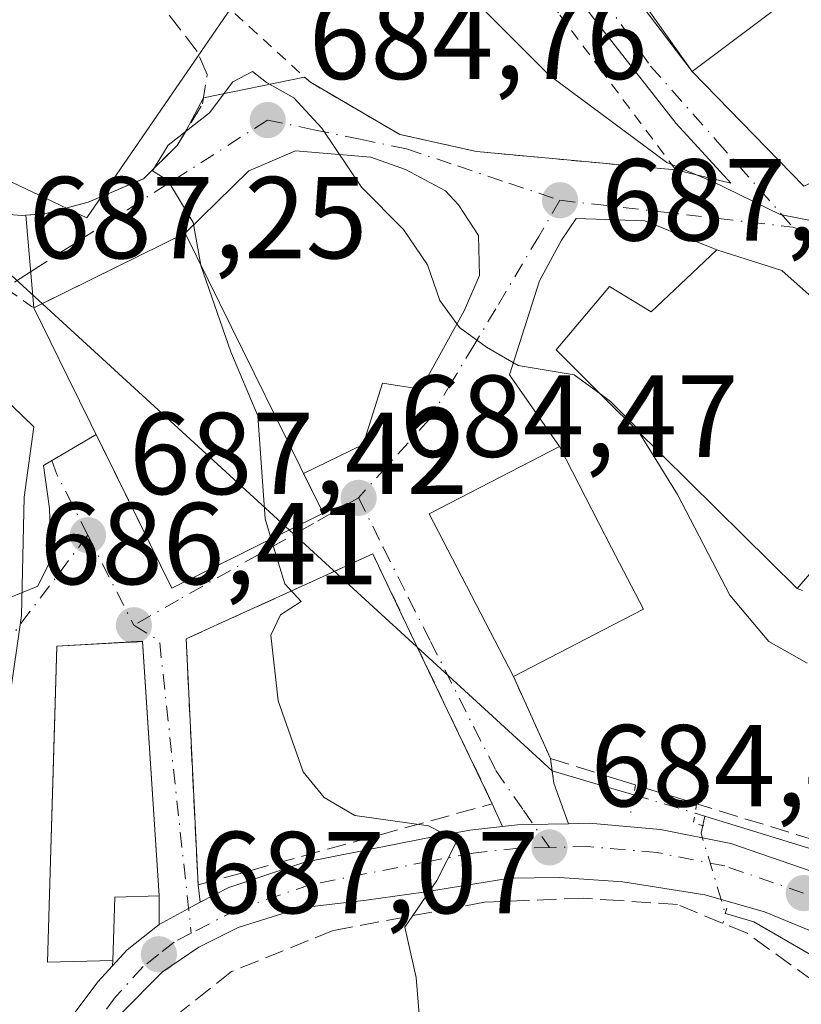
# Model space of a CAD drawing. Units: metres. Extents: x 586543 to 589968, y 4763680 to 4766038.
# Drawn here: x 588234 to 588302, y 4765750 to 4765835 of the extents above; entities that cross this region are included whole.
import ezdxf

# ---------------------------------------------------------------- set-up
doc = ezdxf.new("R2010")
doc.units = ezdxf.units.M
doc.header["$MEASUREMENT"] = 0
for name, pattern in [('DGN Style 2', [1.6480167562047852, 0.988810053722871, -0.6592067024819142]), ('DGN Style 3', [2.307223458686699, 1.648016756204785, -0.6592067024819142]), ('DGN Style 4', [2.6384748266838614, 1.318413404963828, -0.6592067024819142, 0.001648016756204785, -0.6592067024819142]), ('DGN Style 5', [1.1536117293433497, 0.4944050268614355, -0.6592067024819142])]:
    doc.linetypes.add(name, pattern=pattern)
for name, color, linetype, lineweight in [('Alambrada', 7, 'DGN Style 2', 0), ('Carretera de calzada única Cxs', 7, 'Continuous', 13), ('Carretera de calzada única eje', 7, 'DGN Style 4', 0), ('Corriente artificial lineal oculto', 135, 'DGN Style 4', 13), ('Corriente natural lineal', 142, 'Continuous', 13), ('Corriente natural lineal oculto', 9, 'DGN Style 4', 13), ('Curva de nivel normal', 30, 'Continuous', 0), ('Edificación Cxs', 1, 'Continuous', 13), ('Muro lineal', 1, 'DGN Style 3', 13), ('Núcleo urbano CxS', 7, 'Continuous', 0), ('Prado CxS', 92, 'Continuous', 0), ('Puente lineal', 2, 'DGN Style 5', 0), ('Punto de cota en terreno', 7, 'Continuous', 0), ('Rótulo de punto de cota en terreno', 7, 'Continuous', 0), ('Senda', 7, 'DGN Style 3', 0), ('Vía urbana Cxs', 4, 'Continuous', 0), ('Vía urbana eje', 4, 'DGN Style 4', 0)]:
    doc.layers.add(name, color=color, linetype=linetype, lineweight=lineweight)
doc.styles.add('Style-Arial', font='txt')

# ---------------------------------------------------------------- blocks, each defined once
blk = doc.blocks.new('*U12')
at = {"layer": 'Prado CxS', "color": 92, "linetype": 'Continuous', "lineweight": 0}
blk.add_polyline3d([(588252.3019000003, 4765835.245300001, 686.5532999999997), (588240.1873000005, 4765817.636499999, 685.2838000000047), (588208.6722999997, 4765832.6033, 687.4584000000032), (588202.5219000002, 4765837.5547, 688.1790000000037)], dxfattribs=at)
blk = doc.blocks.new('5PATER')
at = {"layer": 'Punto de cota en terreno', "linetype": 'Continuous', "lineweight": 0}
h = blk.add_hatch(color=51, dxfattribs=at)
edge = h.paths.add_edge_path()
edge.add_ellipse((0, 0), major_axis=(-0.1095731443231308, -0.1110710700762829), ratio=0.9994222409660322, start_angle=0, end_angle=360)
blk = doc.blocks.new('*U33')
at = {"layer": 'Vía urbana Cxs', "color": 4, "linetype": 'Continuous', "lineweight": 0}
for points in [[(588284.1901000004, 4765841.6501, 696.4863000000041), (588292.2701000003, 4765830.220100001, 695.3941000000051), (588301.8717999998, 4765820.3509, 690.434699999998)], [(588314.0500999996, 4765800.590100001, 690.9339000000036), (588299.9700999996, 4765813.110099999, 692.2118999999948), (588294.3901000004, 4765814.890100001, 691.2927000000054), (588288.1796000004, 4765817.374299999, 690.1168000000034), (588282.2926000003, 4765817.572799999, 687.9701999999961), (588281.0357999997, 4765815.720699999, 687.8959000000032), (588279.1176000005, 4765812.215, 687.547900000005), (588276.5378999999, 4765804.145199999, 689.8032999999997), (588280.8501000004, 4765797.960100001, 689.3361000000004), (588278.3501000004, 4765796.670100001, 691.3787000000011), (588269.6501000002, 4765792.1801, 690.022100000002), (588276.8901000004, 4765778.1801, 690.7410999999993), (588280.0701000001, 4765771.120100001, 686.724000000002), (588280.3602, 4765769.000800001, 686.5598000000027), (588281.6234999998, 4765765.509400001, 686.9331999999995), (588279.8891000003, 4765765.469500001, 686.2692999999999), (588278.6101000002, 4765765.440099999, 685.7814999999973), (588277.2301000003, 4765765.420100001, 685.3614999999991), (588275.9411000004, 4765765.2751, 685.3920999999973), (588275.0701000001, 4765767.2301, 685.1543999999994), (588268.6475000001, 4765780.6494, 688.2431999999973), (588266.2306000004, 4765785.699300001, 689.817200000005), (588264.7801000001, 4765788.7301, 688.9872999999934), (588261.4704, 4765787.220600001, 689.0360999999976), (588251.7533999998, 4765782.789000001, 686.6408999999985), (588248.7301000003, 4765781.4101, 687.7906999999977), (588249.7600999996, 4765760.2501, 688.2612999999983), (588249.9521000005, 4765758.755899999, 687.8598000000056), (588248.9440000001, 4765758.235300001, 688.1440000000002), (588246.4051000001, 4765756.860099999, 689.4334999999992), (588246.4101, 4765759.3201, 690.3194999999978), (588244.9813999999, 4765781.2009, 690.5252000000038), (588237.6201, 4765780.790100001, 692.3972999999969), (588237.3870999999, 4765772.8726, 694.7482000000019), (588237.0767999999, 4765762.3248, 694.545299999998), (588236.8201000001, 4765753.600099999, 691.3935000000056), (588242.4401000004, 4765753.7501, 690.4256000000023), (588242.3943999996, 4765753.2839, 690.0041000000056), (588241.1300999997, 4765751.9001, 689.6454999999987), (588240.4743999997, 4765751.023, 689.6616999999969), (588237.1902000001, 4765746.630100001, 688.2774000000063)], [(588230.3367999997, 4765783.669500001, 691.4180999999953), (588235.9903999995, 4765785.955, 689.8889000000054), (588237.1149000004, 4765788.270099999, 688.902900000001), (588236.9825999998, 4765792.6358, 689.1171000000032), (588236.4534, 4765796.3399, 690.5025000000023), (588240.9846000001, 4765799.001399999, 694.190300000002), (588247.5100999996, 4765785.790100001, 692.3462000000001), (588260.5301000001, 4765792.220100001, 689.799199999994), (588258.8333999999, 4765795.6578, 691.4189000000042), (588263.9702000003, 4765798.1259, 685.5767000000051), (588265.6238000002, 4765803.417500001, 690.0534999999945), (588268.9310999997, 4765802.8884, 690.0432000000001), (588272.6353000002, 4765809.635299999, 689.7462999999989), (588273.9582000002, 4765812.677999999, 687.6245999999956), (588273.8920999998, 4765816.1176, 687.2474999999977), (588272.1722999997, 4765818.7634, 688.232600000003), (588271.0477999998, 4765819.954, 689.3588000000018), (588267.6081999998, 4765821.806100001, 689.4242999999988), (588264.6316000001, 4765822.864499999, 688.9919999999984), (588258.1492999997, 4765823.3936, 689.0280000000057), (588254.1144000003, 4765821.673800001, 689.6030000000028), (588248.6401000004, 4765816.3101, 692.6935999999987), (588242.7801000001, 4765813.4301, 692.7011000000057), (588236.3282000005, 4765810.2402, 693.5527000000002), (588235.6201, 4765809.890100001, 693.9548000000068), (588234.9313000003, 4765817.868000001, 686.8061000000016), (588236.6901000004, 4765818.0001, 686.4048999999941), (588240.3000999996, 4765818.9901, 686.6996000000072), (588245.0701000001, 4765821.0001, 687.3013999999966), (588247.9600999998, 4765823.870100001, 686.5051999999996), (588248.7734000003, 4765825.2095, 686.4152999999933), (588250.2243999997, 4765827.9759, 685.9535000000033), (588258.9287, 4765829.747400001, 690.975099999996), (588259.4200999998, 4765829.300100001, 691.3917999999976), (588267.1201, 4765824.8101, 690.1625000000058), (588273.7100999998, 4765823.340100001, 689.969299999997), (588284.6201, 4765822.3301, 691.5371000000014), (588286.6769000003, 4765822.141899999, 692.2707999999984), (588290.8501000004, 4765821.7601, 691.1971999999951), (588295.5878999997, 4765820.615499999, 690.3657999999997), (588290.8833, 4765825.7567, 691.8175999999949), (588283.5807999996, 4765835.07, 692.7375000000029)]]:
    blk.add_polyline3d(points, dxfattribs=at)

msp = doc.modelspace()

# ---------------------------------------------------------------- linework, layer by layer
at = {"layer": 'Alambrada', "color": 7, "linetype": 'DGN Style 2', "lineweight": 0}
for points in [[(588290.8501000004, 4765821.7601, 691.1971999999951), (588284.4401000004, 4765830.3301, 691.8476999999984), (588280.7500999998, 4765835.270099999, 691.7299000000058), (588269.2100999998, 4765849.700099999, 691.9976000000024), (588258.1201, 4765867.0601, 696.2366000000038), (588250.5500999996, 4765879.370100001, 694.6526000000014), (588244.1901000004, 4765893.380100001, 695.6793999999937), (588242.5100999996, 4765900.340100001, 695.4300999999978), (588234.5401, 4765899.340100001, 693.7939999999944), (588227.9801000003, 4765894.6801, 691.6521999999968), (588220.6001000004, 4765888.610099999, 690.8031999999948), (588229.4301000005, 4765875.6501, 690.4355000000069), (588221.7801000001, 4765869.470100001, 687.6484999999957), (588229.5500999996, 4765860.4801, 687.0219999999972), (588245.6001000004, 4765841.880100001, 686.9008999999933), (588259.4200999998, 4765829.300100001, 691.3917999999976), (588267.1201, 4765824.8101, 690.1625000000058), (588273.7100999998, 4765823.340100001, 689.969299999997), (588284.6201, 4765822.3301, 691.5371000000014), (588290.8501000004, 4765821.7601, 691.1971999999951)], [(588196.7801000001, 4765846.1501, 696.5019999999931), (588199.2301000003, 4765843.4901, 698.5328000000009), (588202.8501000004, 4765840.100099999, 698.5890000000073), (588226.6700999998, 4765816.270099999, 689.6450999999943), (588235.6201, 4765809.890100001, 693.9548000000068)]]:
    msp.add_polyline3d(points, dxfattribs=at)
at = {"layer": 'Carretera de calzada única Cxs', "color": 7, "linetype": 'Continuous', "lineweight": 13, "extrusion": (-0.4342426949644358, 0.8952503122796674, 0.09980060236883263), "elevation": 4011172.418878322, "flags": 128}
msp.add_lwpolyline([(-2609149.169391136, -401633.1608784602), (-2609152.053823837, -401634.4568486469), (-2609153.188188738, -401634.7423741451)], dxfattribs=at)
at = {"layer": 'Carretera de calzada única Cxs', "color": 7, "linetype": 'Continuous', "lineweight": 13, "extrusion": (0.6622222066655309, -0.7000480040555807, 0.2671975692569693), "elevation": -2946524.530323444, "flags": 128}
msp.add_lwpolyline([(3702398.219878982, 817725.2395015712), (3702400.106104695, 817725.7545269841), (3702403.591088234, 817724.6473728172)], dxfattribs=at)
at = {"layer": 'Carretera de calzada única Cxs', "color": 7, "linetype": 'Continuous', "lineweight": 13}
for points in [[(588281.6234999998, 4765765.509500001, 686.9331999999995), (588283.3901000004, 4765765.550100001, 686.886599999998), (588289.5401, 4765765.0101, 684.7739000000003), (588295.5900999998, 4765763.8201, 684.3842000000004), (588302.5001999997, 4765761.440099999, 684.4379000000044), (588305.5701000001, 4765760.190099999, 684.465200000006), (588308.8102000002, 4765760.520099999, 684.5837000000029), (588311.1201, 4765761.340100001, 684.6772000000057), (588316.9901000002, 4765764.7401, 685.5681999999942), (588320.2500999998, 4765767.050100001, 686.1166999999987), (588321.7901999997, 4765769.040100001, 686.2639000000054), (588322.5500999996, 4765770.340100001, 686.3462000000001), (588323.1700999998, 4765771.720100001, 686.5356000000029)], [(588237.1902000001, 4765746.630100001, 688.2774000000063), (588240.4743999997, 4765751.023, 689.6616999999969), (588241.1300999997, 4765751.9001, 689.6454999999987), (588242.3943999996, 4765753.2839, 690.0041000000056), (588243.6700999998, 4765754.6801, 690.5004000000044), (588246.4051000001, 4765756.860099999, 689.4334999999992), (588248.9440000001, 4765758.235300001, 688.1440000000002), (588249.9521000005, 4765758.755899999, 687.8598000000056), (588252.4001000002, 4765760.020099999, 686.9444999999978), (588258.9401000004, 4765762.220100001, 686.2782000000007), (588269.2500999998, 4765764.2501, 685.4893000000011), (588273.1401000004, 4765764.960100001, 685.4673000000039), (588275.9411000004, 4765765.2751, 685.3920999999973), (588277.2301000003, 4765765.420100001, 685.3614999999991), (588278.6101000002, 4765765.440099999, 685.7814999999973), (588279.8891000003, 4765765.469500001, 686.2692999999999), (588281.6234999998, 4765765.509400001, 686.9331999999995), (588283.3901000004, 4765765.550100001, 686.886599999998), (588289.5401, 4765765.0101, 684.7739000000003), (588295.5900999998, 4765763.8201, 684.3842000000004), (588302.5001999997, 4765761.440099999, 684.4379000000044)], [(588275.9411000004, 4765765.2752, 685.3920999999973), (588277.2301000003, 4765765.420100001, 685.3614999999991), (588278.6100000005, 4765765.440099999, 685.7814999999973), (588279.8891000003, 4765765.469599999, 686.2692999999999), (588281.6234999998, 4765765.509500001, 686.9331999999995)], [(588249.9521000005, 4765758.755999999, 687.8598999999958), (588252.4001000002, 4765760.020099999, 686.9444999999978), (588258.9401000004, 4765762.220100001, 686.2782000000007), (588269.2500999998, 4765764.2501, 685.4893000000011), (588273.1401000004, 4765764.960100001, 685.4673000000039), (588275.9411000004, 4765765.2752, 685.3920999999973)], [(588303.4200999998, 4765755.9101, 684.1245000000055), (588298.4801000003, 4765757.9301, 684.2627999999969), (588293.3400999998, 4765759.4101, 684.2881000000052), (588286.3000999996, 4765760.5101, 684.9625999999989), (588280.8400999998, 4765760.9001, 686.5078999999969), (588276.5800999999, 4765760.8301, 686.9437999999936), (588269.1501000002, 4765759.630100001, 688.428700000004), (588264.2200999996, 4765758.9301, 688.0627999999997), (588258.6001000004, 4765758.280099999, 686.876099999994), (588253.2001, 4765756.5801, 686.8092999999935), (588249.8300999999, 4765754.890100001, 687.5246000000043), (588246.6901000004, 4765752.780099999, 687.9088999999949), (588243.1348000001, 4765749.189999999, 689.7733000000007), (588241.5800999999, 4765747.620100001, 689.3843999999954), (588235.5702000001, 4765740.0001, 688.8772000000026), (588234.1355, 4765738.043299999, 688.999299999996), (588228.9401000004, 4765731.0001, 689.3050999999978), (588223.4501, 4765722.5601, 690.127800000002), (588222.7880999995, 4765721.278100001, 690.1521999999968), (588218.8800999997, 4765713.710100001, 690.5810999999958), (588214.1401000004, 4765702.7601, 690.9308000000019), (588211.7301000003, 4765697.710100001, 691.062699999995)], [(588319.9501, 4765740.870100001, 683.8295999999973), (588316.0301000001, 4765745.690099999, 683.9630999999936), (588310.0301000001, 4765751.420100001, 684.0513000000064), (588305.0201000003, 4765755.120100001, 684.1088000000018), (588303.4200999998, 4765755.9101, 684.1245000000055), (588298.4801000003, 4765757.9301, 684.2627999999969), (588293.3400999998, 4765759.4101, 684.2881000000052), (588286.3000999996, 4765760.5101, 684.9625999999989), (588280.8400999998, 4765760.9001, 686.5078999999969), (588276.5800999999, 4765760.8301, 686.9437999999936), (588269.1501000002, 4765759.630100001, 688.428700000004), (588264.2200999996, 4765758.9301, 688.0627999999997), (588258.6001000004, 4765758.280099999, 686.876099999994), (588253.2001, 4765756.5801, 686.8092999999935), (588249.8300999999, 4765754.890100001, 687.5246000000043), (588246.6901000004, 4765752.780099999, 687.9088999999949), (588243.1348000001, 4765749.190099999, 689.7733000000007)], [(588232.4368000003, 4765740.6195, 689.228099999993), (588233.6901000004, 4765742.200099999, 689.1010999999999), (588237.1901000004, 4765746.630100001, 688.2774000000063), (588240.4743999997, 4765751.0231, 689.6616999999969), (588241.1300999997, 4765751.9001, 689.6454999999987), (588242.3943999996, 4765753.2839, 690.0041000000056)]]:
    msp.add_polyline3d(points, dxfattribs=at)
at = {"layer": 'Carretera de calzada única eje', "color": 7, "linetype": 'DGN Style 4', "lineweight": 0}
for points in [[(588279.9801000003, 4765763.4801, 686.4242999999988), (588277.3601000002, 4765763.420100001, 685.5820999999996), (588273.4301000005, 4765762.9801, 685.7360000000045), (588269.6201, 4765762.280099999, 685.9281999999948), (588259.4501, 4765760.280099999, 686.6992000000029), (588253.1801000005, 4765758.170100001, 686.7260999999999), (588249.1759000003, 4765756.102299999, 687.7559000000037)], [(588301.8501000004, 4765759.550100001, 684.3044999999984), (588295.0701000001, 4765761.880100001, 684.2332000000024), (588289.2600999996, 4765763.030099999, 684.3983000000007), (588283.3201000001, 4765763.550100001, 686.8508000000002), (588279.9801000003, 4765763.4801, 686.4242999999988)], [(588249.1759000003, 4765756.102299999, 687.7559000000037), (588247.7001, 4765755.340100001, 688.022100000002), (588246.3800999997, 4765754.290100001, 688.5565999999963), (588245.0401, 4765753.220100001, 688.7795999999944), (588242.6700999998, 4765750.620100001, 689.4119000000064), (588238.7701000003, 4765745.4101, 688.8028000000049), (588233.8101000004, 4765739.140100001, 689.0339999999997)]]:
    msp.add_polyline3d(points, dxfattribs=at)
at = {"layer": 'Corriente artificial lineal oculto', "color": 135, "linetype": 'DGN Style 4', "lineweight": 13, "extrusion": (-0.01726859550801938, 0.00512535683389375, 0.9998377500007217), "elevation": 14951.22356137438, "flags": 128}
msp.add_lwpolyline([(-4736167.107758433, -791911.926267387), (-4736167.107758433, -791906.419180363)], dxfattribs=at)
at = {"layer": 'Corriente natural lineal', "color": 142, "linetype": 'Continuous', "lineweight": 13, "extrusion": (0.02293192819792685, -0.02099590477703957, 0.9995165324554259), "elevation": -85887.39095286194, "flags": 128}
msp.add_lwpolyline([(3912275.55348557, 2783115.42791935), (3912275.55348557, 2783048.989225271)], dxfattribs=at)
at = {"layer": 'Corriente natural lineal', "color": 142, "linetype": 'Continuous', "lineweight": 13, "extrusion": (0.2824118094928904, 0.9592692605190295, 0.006786433689766589), "elevation": 4737798.642826147, "flags": 128}
msp.add_lwpolyline([(781608.617400693, -31469.2865030793), (781604.4952104467, -31469.45270690665), (781601.305269363, -31469.5138083137)], dxfattribs=at)
at = {"layer": 'Corriente natural lineal', "color": 142, "linetype": 'Continuous', "lineweight": 13, "extrusion": (-0.0006587650118015847, 0.0002023072652202852, 0.9999997625501867), "elevation": 1260.668888621254, "flags": 128}
msp.add_lwpolyline([(588292.8319879555, 4765766.270284713), (588293.6642881711, 4765766.014684709)], dxfattribs=at)
at = {"layer": 'Corriente natural lineal', "color": 142, "linetype": 'Continuous', "lineweight": 13, "extrusion": (0.0009353183795301857, 0.004431023580523345, 0.9999897455522022), "elevation": 22351.52384822245, "flags": 128}
msp.add_lwpolyline([(588292.4441426437, 4765713.917242385), (588292.2708391644, 4765713.096234323)], dxfattribs=at)
at = {"layer": 'Corriente natural lineal', "color": 142, "linetype": 'Continuous', "lineweight": 13, "extrusion": (0.2027860983160034, 0.6959468996635797, 0.688865524742256), "elevation": 3436489.133584582, "flags": 128}
msp.add_lwpolyline([(768407.4120688261, -3264767.865451417), (768396.7783687877, -3264767.642658734), (768394.6694813031, -3264767.352131557)], dxfattribs=at)
at = {"layer": 'Corriente natural lineal', "color": 142, "linetype": 'Continuous', "lineweight": 13}
msp.add_polyline3d([(588295.1174999997, 4765757.790300001, 683.8798999999999), (588297.5586999999, 4765757.0734, 683.7900999999983), (588302.3212000001, 4765754.321699999, 683.6101999999955), (588310.5762, 4765747.3367, 683.3681999999973), (588314.7038000004, 4765741.8333, 683.1983999999939), (588316.6087999997, 4765738.0233, 683.0397999999988), (588317.3827000001, 4765731.6647, 682.4232000000047)], dxfattribs=at)
at = {"layer": 'Corriente natural lineal oculto', "color": 9, "linetype": 'DGN Style 4', "lineweight": 13, "extrusion": (0.06518915322904673, -0.008385372272527435, 0.9978376921289008), "elevation": -929.7915326463772, "flags": 128}
msp.add_lwpolyline([(4801875.302949704, 24523.71456757956), (4801874.639851929, 24523.76781875244), (4801868.052553208, 24520.81009645935)], dxfattribs=at)
at = {"layer": 'Curva de nivel normal', "color": 30, "linetype": 'Continuous', "lineweight": 0, "flags": 128}
for points, elevation in [([(588303.1799999997, 4765817.27), (588299.8200000003, 4765817.930000001), (588294.0199999996, 4765820.76), (588290.0899999999, 4765822.390000001), (588279.9600000001, 4765829.92), (588270.7300000004, 4765839.180000001)], 690), ([(588198.4400000004, 4765835.890000001), (588203.5199999996, 4765830.720000001), (588215.1200000001, 4765818.82), (588222.6200000001, 4765810.199999999), (588227.7199999997, 4765806.460000001), (588230.2400000002, 4765804.199999999), (588232.4400000004, 4765802.730000001), (588233.8099999996, 4765801.439999999), (588235.6399999997, 4765799.65), (588234.8099999996, 4765793.600000001), (588234.5599999996, 4765783.439999999), (588233.5499999998, 4765776.220000001), (588232.2800000003, 4765768.439999999), (588230.8799999999, 4765748.630000001), (588230.29, 4765744.470000001), (588228.5300000003, 4765740.300000001), (588224.4900000002, 4765734.630000001), (588221.9000000004, 4765729.210000001), (588220.9800000004, 4765725.600000001), (588222.9800000004, 4765721.210000001), (588223.1600000003, 4765718.730000001), (588222.3099999996, 4765716.630000001), (588216.7000000002, 4765705.300000001), (588211.7599999999, 4765695.08)], 690), ([(588284.4250999996, 4765802.4407), (588282.1200000001, 4765804.140000001), (588277.29, 4765804.930000001), (588274.5599999996, 4765806.52), (588272.2400000002, 4765808.199999999), (588270.5599999996, 4765810.52), (588269.5, 4765813.609999999), (588267.4299999997, 4765816.65), (588263.8300000001, 4765820.27), (588260.4000000004, 4765825.359999999), (588258, 4765827.960000001), (588255.6399999997, 4765829.27), (588254.4299999997, 4765830.24), (588252.7599999999, 4765829.350000001), (588250.7300000004, 4765826.680000001), (588247.2000000002, 4765823.890000001), (588245.8499999996, 4765821.689999999), (588247.1500000004, 4765820.84), (588249.3300000001, 4765817.25), (588249.9929999998, 4765813.568600001)], 685), ([(588249.9929999998, 4765813.568600001), (588250, 4765813.529999999), (588252.5700000003, 4765806.100000001), (588254.9000000004, 4765800.619999999), (588255.5300000003, 4765791.74), (588256.0532999998, 4765790.009099999)], 685), ([(588287.6492999997, 4765799.2511), (588287.3399999999, 4765799.75), (588285.2400000002, 4765801.84), (588284.4250999996, 4765802.4407)], 685), ([(588302.1600000003, 4765779.34), (588298.8600000005, 4765781.199999999), (588295.5099999999, 4765785.189999999), (588291.0099999999, 4765793.83), (588287.6492999997, 4765799.2511)], 685), ([(588256.0532999998, 4765790.009099999), (588257.2199999997, 4765786.15), (588258.6200000001, 4765784.640000001), (588256.8499999996, 4765783.5), (588256.0300000003, 4765781.730000001), (588256.6399999997, 4765776.08), (588258.79, 4765769.970000001), (588260.6100000005, 4765767.77), (588263.25, 4765766.220000001), (588269.5800000001, 4765765.33), (588272.0599999996, 4765764.08), (588270.3099999996, 4765760.630000001), (588267.5499999998, 4765756.630000001), (588268.5199999996, 4765752.300000001), (588268.9800000004, 4765746.630000001), (588268.6799999997, 4765741.359999999), (588268.8200000003, 4765738.82), (588268.2800000003, 4765735.380000001), (588268.0199999996, 4765728.850000001), (588268.1100000005, 4765722.16), (588266.3399999999, 4765714.449999999), (588262.7800000003, 4765706.33), (588262.8399999999, 4765701.210000001), (588268.0700000003, 4765696.84)], 685)]:
    msp.add_lwpolyline(points, dxfattribs=dict(at, elevation=elevation))
at = {"layer": 'Edificación Cxs', "color": 1, "linetype": 'Continuous', "lineweight": 13, "flags": 128}
for points, elevation in [([(588301.4501, 4765837.140100001), (588292.2701000003, 4765830.220100001), (588286.4801000003, 4765837.860099999), (588284.2100999998, 4765840.890100001), (588283.8300999999, 4765841.380100001), (588284.1901000004, 4765841.6501), (588293.0100999996, 4765848.3201), (588300.4600999998, 4765838.450099999)], 696.7805999999983), ([(588260.5301000001, 4765792.220100001), (588247.5100999996, 4765785.790100001), (588238.5500999996, 4765803.9301), (588235.6201, 4765809.890100001), (588242.7801000001, 4765813.4301), (588248.6401000004, 4765816.3101)], 694.1760999999968), ([(588299.9700999996, 4765813.110099999), (588314.0500999996, 4765800.590100001), (588301.3000999996, 4765785.7601), (588285.0500999996, 4765801.8201), (588280.5500999996, 4765806.290100001), (588284.8501000004, 4765811.4001), (588285.1401000004, 4765811.7401), (588288.7301000003, 4765809.550100001), (588292.2701000003, 4765812.880100001), (588294.3901000004, 4765814.890100001)], 692.2477000000074), ([(588285.4801000003, 4765782.620100001), (588276.8901000004, 4765778.1801), (588269.6501000002, 4765792.1801), (588278.3501000004, 4765796.670100001), (588280.8501000004, 4765797.960100001), (588285.3300999999, 4765789.2601), (588288.0701000001, 4765783.960100001)], 691.3787000000013), ([(588242.4401000004, 4765753.7501), (588236.8201000001, 4765753.600099999), (588237.6201, 4765780.790100001), (588244.9801000003, 4765781.220100001), (588246.4101, 4765759.3201), (588242.6001000004, 4765759.190099999)], 694.6434000000008)]:
    msp.add_lwpolyline(points, close=True, dxfattribs=dict(at, elevation=elevation))
at = {"layer": 'Edificación Cxs', "color": 1, "linetype": 'Continuous', "lineweight": 13, "extrusion": (0.001494369322160748, -0.09988550227686219, 0.9949978157238478), "elevation": -474467.7495039296, "flags": 128}
msp.add_lwpolyline([(659526.6510516815, 4732755.739060622), (659540.5421876641, 4732742.945842688), (659527.5717701372, 4732728.234643098)], dxfattribs=at)
at = {"layer": 'Edificación Cxs', "color": 1, "linetype": 'Continuous', "lineweight": 13, "extrusion": (-0.0527595092082789, -0.02727034004282464, 0.9982348234468934), "elevation": -160312.0697202436, "flags": 128}
msp.add_lwpolyline([(-3963553.337408584, 2706161.349195823), (-3963553.337408584, 2706151.662469333)], dxfattribs=at)
at = {"layer": 'Edificación Cxs', "color": 1, "linetype": 'Continuous', "lineweight": 13}
for points in [[(588301.4501, 4765837.140100001, 694.9082999999955), (588292.2701000003, 4765830.220100001, 695.3941000000051), (588286.4801000003, 4765837.860099999, 696.7805999999982), (588284.2100999998, 4765840.890100001, 696.101999999999), (588283.8300999999, 4765841.380100001, 696.0305999999982), (588284.1901000004, 4765841.6501, 696.4863000000041), (588293.0100999996, 4765848.3201, 695.943299999999), (588300.4600999998, 4765838.450099999, 695.676099999997), (588301.4501, 4765837.140100001, 694.9082999999955)], [(588235.6201, 4765809.890100001, 693.9548000000068), (588242.7801000001, 4765813.4301, 692.7011000000057), (588248.6401000004, 4765816.3101, 692.6935999999987), (588260.5301000001, 4765792.220100001, 689.799199999994)], [(588301.3000999996, 4765785.7601, 689.4643000000069), (588285.0500999996, 4765801.8201, 690.5491000000038), (588280.5500999996, 4765806.290100001, 690.6092999999964), (588284.8501000004, 4765811.4001, 690.5200999999943), (588285.1401000004, 4765811.7401, 690.5084999999963), (588288.7301000003, 4765809.550100001, 692.2477000000072), (588292.2701000003, 4765812.880100001, 691.7400999999954), (588294.3901000004, 4765814.890100001, 691.2927000000054), (588299.9700999996, 4765813.110099999, 692.2118999999948)], [(588260.5301000001, 4765792.220100001, 689.799199999994), (588247.5100999996, 4765785.790100001, 692.3462000000001), (588238.5500999996, 4765803.9301, 694.176099999997), (588235.6201, 4765809.890100001, 693.9548000000068)], [(588276.8901000004, 4765778.1801, 690.7410999999993), (588269.6501000002, 4765792.1801, 690.022100000002), (588278.3501000004, 4765796.670100001, 691.3787000000011), (588280.8501000004, 4765797.960100001, 689.3361000000004), (588285.3300999999, 4765789.2601, 690.5521000000008), (588288.0701000001, 4765783.960100001, 688.6530999999959), (588285.4801000003, 4765782.620100001, 691.3163999999961)], [(588242.4401000004, 4765753.7501, 690.4256000000023), (588236.8201000001, 4765753.600099999, 691.3935000000056), (588237.6201, 4765780.790100001, 692.3972999999969), (588244.9801000003, 4765781.220100001, 690.516499999998), (588246.4101, 4765759.3201, 690.3194999999978), (588242.6001000004, 4765759.190099999, 694.6434000000008), (588242.4401000004, 4765753.7501, 690.4256000000023)]]:
    msp.add_polyline3d(points, dxfattribs=at)
at = {"layer": 'Muro lineal', "color": 1, "linetype": 'DGN Style 3', "lineweight": 13}
for points in [[(588201.1401000004, 4765848.640100001, 690.9611000000004), (588216.0500999996, 4765830.5801, 691.8141999999935), (588230.8701, 4765818.1501, 687.4406000000017), (588234.5601000004, 4765817.840100001, 686.8935000000056), (588236.6901000004, 4765818.0001, 686.4048999999941), (588240.3000999996, 4765818.9901, 686.6996000000072), (588245.0701000001, 4765821.0001, 687.3013999999966), (588247.9600999998, 4765823.870100001, 686.5051999999996), (588250.1401000004, 4765827.460100001, 685.8638000000064), (588250.5500999996, 4765829.970100001, 686.4337999999989), (588249.6901000004, 4765831.950099999, 686.7670999999973), (588240.8901000004, 4765843.4101, 686.3944999999949), (588231.6700999998, 4765852.8201, 686.495299999995), (588221.6601, 4765862.270099999, 686.8113000000012), (588218.9801000003, 4765865.610099999, 687.0524000000005), (588212.9901000002, 4765864.450099999, 686.9649999999965), (588208.3000999996, 4765861.620100001, 687.209400000007), (588203.1901000004, 4765857.540100001, 687.1806999999973), (588200.3000999996, 4765853.6801, 687.6398999999947), (588201.1401000004, 4765848.640100001, 690.9611000000004)], [(588249.7600999996, 4765760.2501, 688.2612999999983), (588275.0701000001, 4765767.2301, 685.1543999999994), (588264.7801000001, 4765788.7301, 688.9872999999934), (588248.7301000003, 4765781.4101, 687.7906999999977), (588249.7600999996, 4765760.2501, 688.2612999999983)], [(588276.8901000004, 4765778.1801, 690.7410999999993), (588280.0701000001, 4765771.120100001, 686.724000000002), (588285.7701000003, 4765769.350099999, 686.590400000001), (588305.4200999998, 4765763.290100001, 684.7292000000016), (588313.0701000001, 4765765.670100001, 685.553700000004), (588317.5900999998, 4765768.050100001, 686.4896000000008), (588318.5500999996, 4765769.6801, 686.652700000006), (588318.8000999996, 4765773.9301, 687.0669000000053), (588316.2301000003, 4765778.270099999, 687.171199999997), (588308.1601, 4765783.0001, 687.3787000000011), (588301.3000999996, 4765785.7601, 689.4643000000069)], [(588262.1001000004, 4765723.970100001, 689.825800000006), (588263.9301000005, 4765723.0701, 687.9250999999931), (588263.9600999998, 4765717.8101, 685.7560999999987), (588277.7100999998, 4765712.7301, 684.4896000000008), (588282.0800999999, 4765712.8101, 684.1224999999977), (588286.9600999998, 4765714.950099999, 686.7970999999961), (588289.6501000002, 4765716.130100001, 686.8874000000069), (588307.5701000001, 4765723.920100001, 683.2915000000066), (588315.1700999998, 4765729.7301, 684.9100999999937), (588314.9301000005, 4765736.1501, 683.7932000000001), (588313.0800999999, 4765741.800100001, 683.6828999999998), (588306.4101, 4765749.3201, 683.7929000000004), (588296.9801000003, 4765756.090100001, 684.0812000000005), (588291.0100999996, 4765758.5601, 684.459400000007), (588286.0000999998, 4765758.9001, 684.9204000000027), (588282.8901000004, 4765759.110099999, 685.3861999999936), (588274.3901000004, 4765758.770099999, 689.5669000000053), (588261.3701, 4765756.3201, 688.5978000000032), (588252.6401000004, 4765752.800100001, 687.2446000000054), (588245.5301000001, 4765747.170100001, 692.162599999996)]]:
    msp.add_polyline3d(points, dxfattribs=at)
at = {"layer": 'Núcleo urbano CxS', "color": 7, "linetype": 'Continuous', "lineweight": 0}
for points in [[(588210.4460000005, 4765954.142200001, 696.8215999999958), (588221.2947000006, 4765939.058499999, 696.116200000004), (588221.3849, 4765938.939300001, 696.1131000000023), (588244.5516999997, 4765909.898499999, 694.8089999999938), (588248.2052999996, 4765905.481699999, 694.5785999999935), (588245.3853000002, 4765893.506100001, 693.5228000000062), (588267.2534999996, 4765856.9781, 692.4550000000017), (588265.6841000002, 4765854.6965, 691.9538999999932), (588256.6158999996, 4765841.515699999, 688.9271000000008), (588252.3019000003, 4765835.245300001, 686.5532999999997), (588240.1873000005, 4765817.636499999, 685.2838000000047), (588208.6722999997, 4765832.6033, 687.4584000000032), (588202.5219000002, 4765837.5547, 688.1790000000037), (588189.3227000004, 4765848.180299999, 688.9392999999982), (588160.9737, 4765854.121099999, 698.8522999999988), (588160.7653000001, 4765854.1647, 698.9159999999974), (588160.6467000004, 4765854.1897, 698.9523999999947), (588149.9600999998, 4765848.1807, 701.5825000000042), (588138.0601000004, 4765861.267899999, 704.4032000000007), (588126.1010999996, 4765874.419700001, 704.5987000000023), (588117.7533, 4765904.242699999, 700.7054999999964), (588105.8256999999, 4765912.5909, 701.1511000000029), (588086.4336999999, 4765895.2927, 706.5780999999988), (588063.7512999997, 4765875.0595, 709.3108999999968)], [(588202.5219000002, 4765837.5547, 688.1790000000037), (588208.6722999997, 4765832.6033, 687.4584000000032), (588240.1873000005, 4765817.636499999, 685.2838000000047), (588252.3019000003, 4765835.245300001, 686.5532999999997)]]:
    msp.add_polyline3d(points, dxfattribs=at)
at = {"layer": 'Prado CxS', "color": 92, "linetype": 'Continuous', "lineweight": 0}
msp.add_polyline3d([(588210.4460000005, 4765954.142200001, 696.8215999999958), (588221.2947000006, 4765939.058499999, 696.116200000004), (588221.3849, 4765938.939300001, 696.1131000000023), (588244.5516999997, 4765909.898499999, 694.8089999999938), (588248.2052999996, 4765905.481699999, 694.5785999999935), (588245.3853000002, 4765893.506100001, 693.5228000000062), (588267.2534999996, 4765856.9781, 692.4550000000017), (588265.6841000002, 4765854.6965, 691.9538999999932), (588256.6158999996, 4765841.515699999, 688.9271000000008), (588252.3019000003, 4765835.245300001, 686.5532999999997), (588240.1873000005, 4765817.636499999, 685.2838000000047), (588208.6722999997, 4765832.6033, 687.4584000000032), (588202.5219000002, 4765837.5547, 688.1790000000037), (588189.3227000004, 4765848.180299999, 688.9392999999982), (588160.9737, 4765854.121099999, 698.8522999999988), (588160.7653000001, 4765854.1647, 698.9159999999974), (588160.6467000004, 4765854.1897, 698.9523999999947), (588149.9600999998, 4765848.1807, 701.5825000000042), (588138.0601000004, 4765861.267899999, 704.4032000000007), (588126.1010999996, 4765874.419700001, 704.5987000000023), (588117.7533, 4765904.242699999, 700.7054999999964), (588105.8256999999, 4765912.5909, 701.1511000000029), (588086.4336999999, 4765895.2927, 706.5780999999988), (588063.7512999997, 4765875.0595, 709.3108999999968)], dxfattribs=at)
at = {"layer": 'Puente lineal', "color": 2, "linetype": 'DGN Style 5', "lineweight": 0, "extrusion": (0.01038001421067485, -0.07583027964120977, 0.9970667099018612), "elevation": -354598.6916163991, "flags": 128}
msp.add_lwpolyline([(1229179.392672466, 4628393.465359144), (1229179.392672466, 4628391.320003196)], dxfattribs=at)
at = {"layer": 'Puente lineal', "color": 2, "linetype": 'DGN Style 5', "lineweight": 0, "extrusion": (-0.0291128983366628, -0.1714474622179735, 0.9847630206549471), "elevation": -833530.1994884138, "flags": 128}
msp.add_lwpolyline([(-217852.7955070686, 4724024.010351295), (-217852.7955070686, 4724021.577367278)], dxfattribs=at)
at = {"layer": 'Puente lineal', "color": 2, "linetype": 'DGN Style 5', "lineweight": 0, "extrusion": (-0.01815747194914744, -0.1043247270867972, 0.9943775226395061), "elevation": -507188.3914506444, "flags": 128}
msp.add_lwpolyline([(-237605.8656387994, 4769164.431670824), (-237605.8656387994, 4769162.815889937)], dxfattribs=at)
at = {"layer": 'Puente lineal', "color": 2, "linetype": 'DGN Style 5', "lineweight": 0, "extrusion": (0.01447431166200465, -0.004067565527453586, 0.9998869682182038), "elevation": -10185.47940797445, "flags": 128}
msp.add_lwpolyline([(588221.2561524132, 4765763.451349145), (588222.0565495044, 4765763.226447284)], dxfattribs=at)
at = {"layer": 'Puente lineal', "color": 2, "linetype": 'DGN Style 5', "lineweight": 0, "extrusion": (-0.01261170008807849, -0.04996993626634749, 0.9986710922473052), "elevation": -244880.6450729106, "flags": 128}
msp.add_lwpolyline([(-595830.4276567948, 4758525.285824137), (-595830.4276567949, 4758523.954738391)], dxfattribs=at)
at = {"layer": 'Senda', "color": 7, "linetype": 'DGN Style 3', "lineweight": 0}
msp.add_polyline3d([(588235.3514, 4765813.002699999, 692.4707000000053), (588231.6401000004, 4765810.630100001, 694.8925000000017), (588226.1518999999, 4765813.058700001, 693.0295999999944), (588209.6419000002, 4765829.9921, 698.1438999999956), (588203.0800999999, 4765834.013699999, 696.432799999995), (588201.3866999998, 4765832.955499999, 695.4624999999943), (588203.0800999999, 4765827.452099999, 696.2770000000019), (588206.2550999997, 4765813.905300001, 699.3439999999973), (588208.8954999996, 4765805.112500001, 696.1125000000029)], dxfattribs=at)
at = {"layer": 'Vía urbana Cxs', "color": 4, "linetype": 'Continuous', "lineweight": 0, "extrusion": (0.04490468458055379, -0.06352234464374631, 0.9969696490032594), "elevation": -275626.3441129592, "flags": 128}
msp.add_lwpolyline([(3231429.861862752, 3541358.012618221), (3231429.861862752, 3541343.9725256)], dxfattribs=at)
at = {"layer": 'Vía urbana Cxs', "color": 4, "linetype": 'Continuous', "lineweight": 0, "extrusion": (-0.4822397392905866, -0.098145479647199, 0.8705241516889514), "elevation": -750824.9683743444, "flags": 128}
msp.add_lwpolyline([(-4552774.942095021, 1329532.732356485), (-4552774.942095021, 1329542.936253648)], dxfattribs=at)
at = {"layer": 'Vía urbana Cxs', "color": 4, "linetype": 'Continuous', "lineweight": 0, "extrusion": (0.06792812718579817, 0.1295081813376273, 0.9892489072542109), "elevation": 657851.0285372142, "flags": 128}
msp.add_lwpolyline([(1692750.813131549, -4445329.428397101), (1692750.813131549, -4445332.586185757)], dxfattribs=at)
at = {"layer": 'Vía urbana Cxs', "color": 4, "linetype": 'Continuous', "lineweight": 0, "extrusion": (-0.05728555368900842, 0.6634994469056986, 0.7459804617376892), "elevation": 3128932.499664162, "flags": 128}
msp.add_lwpolyline([(-996003.1655503842, -3503815.725985268), (-996003.1655503842, -3503826.460287552)], dxfattribs=at)
at = {"layer": 'Vía urbana Cxs', "color": 4, "linetype": 'Continuous', "lineweight": 0, "extrusion": (-0.1477085995250916, 0.04711851387463988, 0.9879078981750179), "elevation": 138344.908071284, "flags": 128}
msp.add_lwpolyline([(-4719185.537581258, -877052.1550470315), (-4719185.537581258, -877058.0837676893)], dxfattribs=at)
at = {"layer": 'Vía urbana Cxs', "color": 4, "linetype": 'Continuous', "lineweight": 0, "extrusion": (0.05057225295859458, -0.04496907720161449, 0.9977074868549034), "elevation": -183871.9377780025, "flags": 128}
msp.add_lwpolyline([(3952377.594317118, 2721005.627699075), (3952377.594317118, 2721024.51235115)], dxfattribs=at)
at = {"layer": 'Vía urbana Cxs', "color": 4, "linetype": 'Continuous', "lineweight": 0, "extrusion": (0.2079068022077966, -0.0337614982591936, 0.9775658150892056), "elevation": -37922.59594723445, "flags": 128}
msp.add_lwpolyline([(4798466.56696791, 179300.1450540291), (4798454.572445794, 179291.3898988671), (4798463.006257875, 179279.2976152613)], dxfattribs=at)
at = {"layer": 'Vía urbana Cxs', "color": 4, "linetype": 'Continuous', "lineweight": 0, "extrusion": (0.1722493806471707, -0.3489961075339171, 0.9211578951476455), "elevation": -1561280.008182277, "flags": 128}
msp.add_lwpolyline([(2636778.55451363, 3697111.034682287), (2636778.55451363, 3697115.196412728)], dxfattribs=at)
at = {"layer": 'Vía urbana Cxs', "color": 4, "linetype": 'Continuous', "lineweight": 0, "extrusion": (0.2457288662412146, 0.01371298790661139, 0.969241599529488), "elevation": 210571.1580743674, "flags": 128}
msp.add_lwpolyline([(4725601.373545691, -826471.1341296158), (4725601.37354569, -826463.5274054366)], dxfattribs=at)
at = {"layer": 'Vía urbana Cxs', "color": 4, "linetype": 'Continuous', "lineweight": 0, "extrusion": (0.0006111983894653368, -0.009360614347906583, 0.9999560016998542), "elevation": -43560.61068482026, "flags": 128}
msp.add_lwpolyline([(588245.8782760238, 4765560.352418653), (588244.4494505615, 4765582.234177325)], dxfattribs=at)
at = {"layer": 'Vía urbana Cxs', "color": 4, "linetype": 'Continuous', "lineweight": 0, "extrusion": (0.1891258185038412, -0.4198831064366871, 0.8876539876012106), "elevation": -1889198.259409697, "flags": 128}
msp.add_lwpolyline([(2493619.4372767, 3643007.531854068), (2493619.4372767, 3642998.8087186)], dxfattribs=at)
at = {"layer": 'Vía urbana Cxs', "color": 4, "linetype": 'Continuous', "lineweight": 0, "extrusion": (0.01038001421067485, -0.07583027964120977, 0.9970667099018612), "elevation": -354598.6916163991, "flags": 128}
msp.add_lwpolyline([(1229179.392672466, 4628393.465359144), (1229179.392672466, 4628391.320003196)], dxfattribs=at)
at = {"layer": 'Vía urbana Cxs', "color": 4, "linetype": 'Continuous', "lineweight": 0, "extrusion": (-0.03404752393048881, 0.09409492624510118, 0.9949808595993853), "elevation": 429088.3068496899, "flags": 128}
msp.add_lwpolyline([(-2174745.511931614, -4259694.074203664), (-2174745.511931614, -4259690.342644989)], dxfattribs=at)
at = {"layer": 'Vía urbana Cxs', "color": 4, "linetype": 'Continuous', "lineweight": 0, "extrusion": (-0.04492555877016121, 0.1008323476589435, 0.9938885912589875), "elevation": 454795.8791136561, "flags": 128}
msp.add_lwpolyline([(-2476921.292376445, -4088595.031383641), (-2476921.292376445, -4088597.184701152)], dxfattribs=at)
at = {"layer": 'Vía urbana Cxs', "color": 4, "linetype": 'Continuous', "lineweight": 0, "extrusion": (0.03281788019916432, -0.2553812220612972, 0.9662833011895174), "elevation": -1197115.511166498, "flags": 128}
msp.add_lwpolyline([(1190883.29696889, 4495244.20263456), (1190883.29696889, 4495242.643685948)], dxfattribs=at)
at = {"layer": 'Vía urbana Cxs', "color": 4, "linetype": 'Continuous', "lineweight": 0, "extrusion": (-0.0006887267657829265, -0.3388535753334103, 0.9408388704444599), "elevation": -1614650.246423294, "flags": 128}
msp.add_lwpolyline([(578558.7125527163, 4485158.543003398), (578558.7125527164, 4485161.157696689)], dxfattribs=at)
at = {"layer": 'Vía urbana Cxs', "color": 4, "linetype": 'Continuous', "lineweight": 0, "extrusion": (-0.4342426949644358, 0.8952503122796674, 0.09980060236883263), "elevation": 4011172.418878322, "flags": 128}
msp.add_lwpolyline([(-2609149.169391136, -401633.1608784602), (-2609152.053823837, -401634.4568486469), (-2609153.188188738, -401634.7423741451)], dxfattribs=at)
at = {"layer": 'Vía urbana Cxs', "color": 4, "linetype": 'Continuous', "lineweight": 0, "extrusion": (-0.06525572953714226, -0.665694106473019, 0.7433660244924194), "elevation": -3210407.134983213, "flags": 128}
msp.add_lwpolyline([(120494.2626486034, 3568922.191913432), (120494.2626486035, 3568921.561760133)], dxfattribs=at)
at = {"layer": 'Vía urbana Cxs', "color": 4, "linetype": 'Continuous', "lineweight": 0}
for points in [[(588290.8501000004, 4765821.7601, 691.1971999999951), (588295.5878999997, 4765820.615499999, 690.3657999999997), (588290.8833, 4765825.7567, 691.8175999999949), (588283.5807999996, 4765835.07, 692.7375000000029), (588273.5266000004, 4765848.9342, 692.2774999999965), (588267.0708, 4765857.9301, 693.1254000000044), (588256.9106999999, 4765872.3235, 695.5798000000068), (588250.4549000004, 4765885.870100001, 694.9915999999939), (588248.5499, 4765894.442700001, 695.2997999999934), (588247.4552999996, 4765900.1347, 694.4008000000031)], [(588258.9287, 4765829.747400001, 690.975099999996), (588259.4200999998, 4765829.300100001, 691.3917999999976), (588267.1201, 4765824.8101, 690.1625000000058), (588273.7100999998, 4765823.340100001, 689.969299999997), (588284.6201, 4765822.3301, 691.5371000000014), (588286.6769000003, 4765822.141899999, 692.2707999999984), (588290.8501000004, 4765821.7601, 691.1971999999951)], [(588292.2701000003, 4765830.220100001, 695.3941000000051), (588301.8717999998, 4765820.3509, 690.434699999998), (588304.5175999999, 4765821.6077, 690.4348999999929), (588307.4941999996, 4765823.922800001, 690.4496999999974), (588310.4801000003, 4765827.590100001, 690.5874999999943)], [(588234.9313000003, 4765817.868000001, 686.8061000000016), (588236.6901000004, 4765818.0001, 686.4048999999941), (588240.3000999996, 4765818.9901, 686.6996000000072), (588245.0701000001, 4765821.0001, 687.3013999999966), (588247.9600999998, 4765823.870100001, 686.5051999999996), (588248.7734000003, 4765825.2095, 686.4152999999933)], [(588258.8333999999, 4765795.6578, 691.4189000000042), (588263.9702000003, 4765798.1259, 685.5767000000051), (588265.6238000002, 4765803.417500001, 690.0534999999945), (588268.9310999997, 4765802.8884, 690.0432000000001), (588272.6353000002, 4765809.635299999, 689.7462999999989), (588273.9582000002, 4765812.677999999, 687.6245999999956), (588273.8920999998, 4765816.1176, 687.2474999999977), (588272.1722999997, 4765818.7634, 688.232600000003), (588271.0477999998, 4765819.954, 689.3588000000018), (588267.6081999998, 4765821.806100001, 689.4242999999988), (588264.6316000001, 4765822.864499999, 688.9919999999984), (588258.1492999997, 4765823.3936, 689.0280000000057), (588254.1144000003, 4765821.673800001, 689.6030000000028), (588248.6401000004, 4765816.3101, 692.6935999999987)], [(588294.3901000004, 4765814.890100001, 691.2927000000054), (588288.1796000004, 4765817.374299999, 690.1168000000034), (588282.2926000003, 4765817.572799999, 687.9701999999961), (588281.0357999997, 4765815.720699999, 687.8959000000032), (588279.1176000005, 4765812.215, 687.547900000005), (588276.5378999999, 4765804.145199999, 689.8032999999997), (588280.8501000004, 4765797.960100001, 689.3361000000004)], [(588248.6401000004, 4765816.3101, 692.6935999999987), (588242.7801000001, 4765813.4301, 692.7011000000057), (588236.3282000005, 4765810.2402, 693.5527000000002), (588235.6201, 4765809.890100001, 693.9548000000068)], [(588204.2600999996, 4765807.1601, 700.9027999999962), (588209.4611000001, 4765804.862700001, 695.8558000000048), (588212.8743000003, 4765803.195800001, 694.8047999999981), (588216.0493000001, 4765799.2271, 694.335699999996), (588221.6054999996, 4765793.432700001, 693.0834999999934), (588230.3367999997, 4765783.669500001, 691.4180999999953), (588235.9903999995, 4765785.955, 689.8889000000054), (588237.1149000004, 4765788.270099999, 688.902900000001), (588236.9825999998, 4765792.6358, 689.1171000000032), (588236.4534, 4765796.3399, 690.5025000000023), (588240.9846000001, 4765799.001399999, 694.190300000002)], [(588280.8501000004, 4765797.960100001, 689.3361000000004), (588278.3501000004, 4765796.670100001, 691.3787000000011), (588269.6501000002, 4765792.1801, 690.022100000002), (588276.8901000004, 4765778.1801, 690.7410999999993)], [(588275.0701000001, 4765767.2301, 685.1543999999994), (588268.6475000001, 4765780.6494, 688.2431999999973), (588266.2306000004, 4765785.699300001, 689.817200000005), (588264.7801000001, 4765788.7301, 688.9872999999934), (588261.4704, 4765787.220600001, 689.0360999999976), (588251.7533999998, 4765782.789000001, 686.6408999999985), (588248.7301000003, 4765781.4101, 687.7906999999977), (588249.7600999996, 4765760.2501, 688.2612999999983)], [(588237.6201, 4765780.790100001, 692.3972999999969), (588237.3870999999, 4765772.8726, 694.7482000000019), (588237.0767999999, 4765762.3248, 694.545299999998), (588236.8201000001, 4765753.600099999, 691.3935000000056), (588242.4401000004, 4765753.7501, 690.4256000000023)], [(588275.9411000004, 4765765.2752, 685.3920999999973), (588277.2301000003, 4765765.420100001, 685.3614999999991), (588278.6100000005, 4765765.440099999, 685.7814999999973), (588279.8891000003, 4765765.469599999, 686.2692999999999), (588281.6234999998, 4765765.509500001, 686.9331999999995)], [(588232.4368000003, 4765740.6195, 689.228099999993), (588233.6901000004, 4765742.200099999, 689.1010999999999), (588237.1901000004, 4765746.630100001, 688.2774000000063), (588240.4743999997, 4765751.0231, 689.6616999999969), (588241.1300999997, 4765751.9001, 689.6454999999987), (588242.3943999996, 4765753.2839, 690.0041000000056)]]:
    msp.add_polyline3d(points, dxfattribs=at)
at = {"layer": 'Vía urbana eje', "color": 4, "linetype": 'DGN Style 4', "lineweight": 0, "extrusion": (-0.09355063877170013, 0.01074221014745157, 0.9955565694155982), "elevation": -3153.205306675474, "flags": 128}
msp.add_lwpolyline([(-4801816.824611216, 40648.38610613055), (-4801816.824611216, 40668.63771221437)], dxfattribs=at)
at = {"layer": 'Vía urbana eje', "color": 4, "linetype": 'DGN Style 4', "lineweight": 0, "extrusion": (-0.7960393930139822, 0.6048647746310449, 0.02144502694020411), "elevation": 2414411.061974986, "flags": 128}
msp.add_lwpolyline([(-4150517.172740762, -51098.83502386143), (-4150509.406655151, -51098.33650921751), (-4150505.522656254, -51097.7881704102), (-4150501.646619582, -51097.4667091887)], dxfattribs=at)
at = {"layer": 'Vía urbana eje', "color": 4, "linetype": 'DGN Style 4', "lineweight": 0, "extrusion": (-0.8910134392965309, -0.4539543114467915, 0.004531458025504558), "elevation": -2687577.9406184, "flags": 128}
msp.add_lwpolyline([(-3979389.887408857, 12868.80525360569), (-3979385.544852269, 12868.47275019183), (-3979381.188845864, 12869.10475668071)], dxfattribs=at)
at = {"layer": 'Vía urbana eje', "color": 4, "linetype": 'DGN Style 4', "lineweight": 0, "extrusion": (0.4145430367101578, -0.01089002986135067, 0.9099645476416868), "elevation": 192581.2069403041, "flags": 128}
msp.add_lwpolyline([(4779586.805669764, -420925.044036496), (4779585.532975962, -420927.5107218213), (4779560.456885966, -420931.2417371066)], dxfattribs=at)
at = {"layer": 'Vía urbana eje', "color": 4, "linetype": 'DGN Style 4', "lineweight": 0}
for points in [[(588249.6492999997, 4765901.740599999, 694.358699999997), (588249.6300999997, 4765898.155900001, 694.3326999999991), (588251.3234999999, 4765887.9959, 694.795299999998), (588257.4619000005, 4765873.814300001, 695.0363999999972), (588268.7637, 4765858.8303, 693.2293999999965), (588288.6892999997, 4765830.6853, 693.6015000000043), (588294.4401000004, 4765824.190099999, 690.975099999996), (588300.9200999998, 4765816.850099999, 690.3831000000064)], [(588235.3514, 4765813.002699999, 692.4707000000053), (588235.6601, 4765813.200099999, 692.056700000001), (588239.6700999998, 4765815.770099999, 688.8687999999966), (588243.6901000004, 4765818.340100001, 688.0947000000015), (588247.7001, 4765820.9101, 688.1337000000058), (588255.7401000002, 4765826.050100001, 687.377800000002)], [(588255.7401000002, 4765826.050100001, 687.377800000002), (588259.7200999996, 4765825.220100001, 689.8070000000008), (588263.7100999998, 4765824.4001, 690.5605999999971), (588267.6901000004, 4765823.5701, 689.4231), (588272.0900999998, 4765822.100099999, 689.8867000000029), (588276.4901000002, 4765820.620100001, 688.4594999999972), (588280.8901000004, 4765819.1501, 688.4760999999999)], [(588280.8901000004, 4765819.1501, 688.4760999999999), (588279.0601000004, 4765816.040100001, 687.1996999999974), (588275.3800999997, 4765809.8201, 689.0203000000038), (588273.4700999996, 4765806.6601, 690.4949999999953), (588271.5701000001, 4765803.4901, 689.3245000000024), (588269.6601, 4765800.3301, 687.7608999999939), (588263.5601000004, 4765793.550100001, 686.5794000000024)], [(588300.9200999998, 4765816.850099999, 690.3831000000064), (588304.8201000001, 4765815.4301, 690.3643000000011), (588308.7301000003, 4765814.020099999, 689.7900999999983), (588312.6300999997, 4765812.600099999, 689.5363000000071), (588319.9200999998, 4765809.970100001, 689.6230999999971)], [(588240.2801000001, 4765790.340100001, 690.0265000000073), (588238.9501, 4765792.960100001, 690.0625), (588237.6201, 4765795.5701, 690.1919999999955), (588237.1749999998, 4765796.763699999, 690.5996000000014)], [(588263.5601000004, 4765793.550100001, 686.5794000000024), (588259.7001, 4765791.350099999, 690.5331000000006), (588248.0900999998, 4765784.780099999, 690.8457000000053), (588244.2301000003, 4765782.590100001, 690.3260000000009)], [(588263.5601000004, 4765793.550100001, 686.5794000000024), (588265.7200999996, 4765789.220100001, 688.8329999999987), (588267.8800999997, 4765784.9001, 690.0111000000034), (588269.7600999996, 4765781.200099999, 688.6652000000031), (588273.5000999998, 4765773.800100001, 685.3782999999967), (588275.3800999997, 4765770.100099999, 685.1689000000042), (588277.7500999998, 4765766.670100001, 685.3231999999989), (588279.9801000003, 4765763.4801, 686.4242999999988)]]:
    msp.add_polyline3d(points, dxfattribs=at)

# ---------------------------------------------------------------- block references
at = {"layer": 'Prado CxS', "color": 92, "linetype": 'Continuous', "lineweight": 0}
msp.add_blockref('*U12', (0, 0), dxfattribs=at)
at = {"layer": 'Punto de cota en terreno', "color": 7, "linetype": 'Continuous', "lineweight": 0, "xscale": 10, "yscale": 10, "zscale": 10}
for p in [(588255.75, 4765826.050000001, 684.7599999999948), (588280.9000000004, 4765819.15, 687.0899999999965), (588263.5700000003, 4765793.550000001, 684.4700000000012), (588240.29, 4765790.34, 687.4199999999983), (588244.2400000002, 4765782.59, 686.4100000000036), (588279.9900000002, 4765763.480000001, 684.4600000000064), (588301.8600000005, 4765759.550000001, 684.029999999999), (588246.3899999997, 4765754.289999999, 687.070000000007)]:
    msp.add_blockref('5PATER', p, dxfattribs=at)
at = {"layer": 'Vía urbana Cxs', "color": 4, "linetype": 'Continuous', "lineweight": 0}
msp.add_blockref('*U33', (0, 0), dxfattribs=at)

# ---------------------------------------------------------------- texts
at = {"layer": 'Rótulo de punto de cota en terreno', "color": 7, "linetype": 'Continuous', "lineweight": 0, "style": 'Style-Arial'}
for s, p in [('684,76', (588259.2778000003, 4765829.5778)), ('687,09', (588284.4277999997, 4765815.687100001)), ('687,25', (588235.1777999997, 4765814.1578)), ('684,47', (588267.0977999996, 4765797.0778)), ('687,42', (588243.8178000003, 4765793.867799999)), ('686,41', (588236.1272, 4765786.117799999)), ('684,46', (588283.5177999996, 4765767.0078)), ('687,07', (588249.9177999999, 4765757.8178))]:
    msp.add_text(s, height=7.000000000000002, dxfattribs=at).set_placement(p)

doc.saveas('drawing.dxf')
